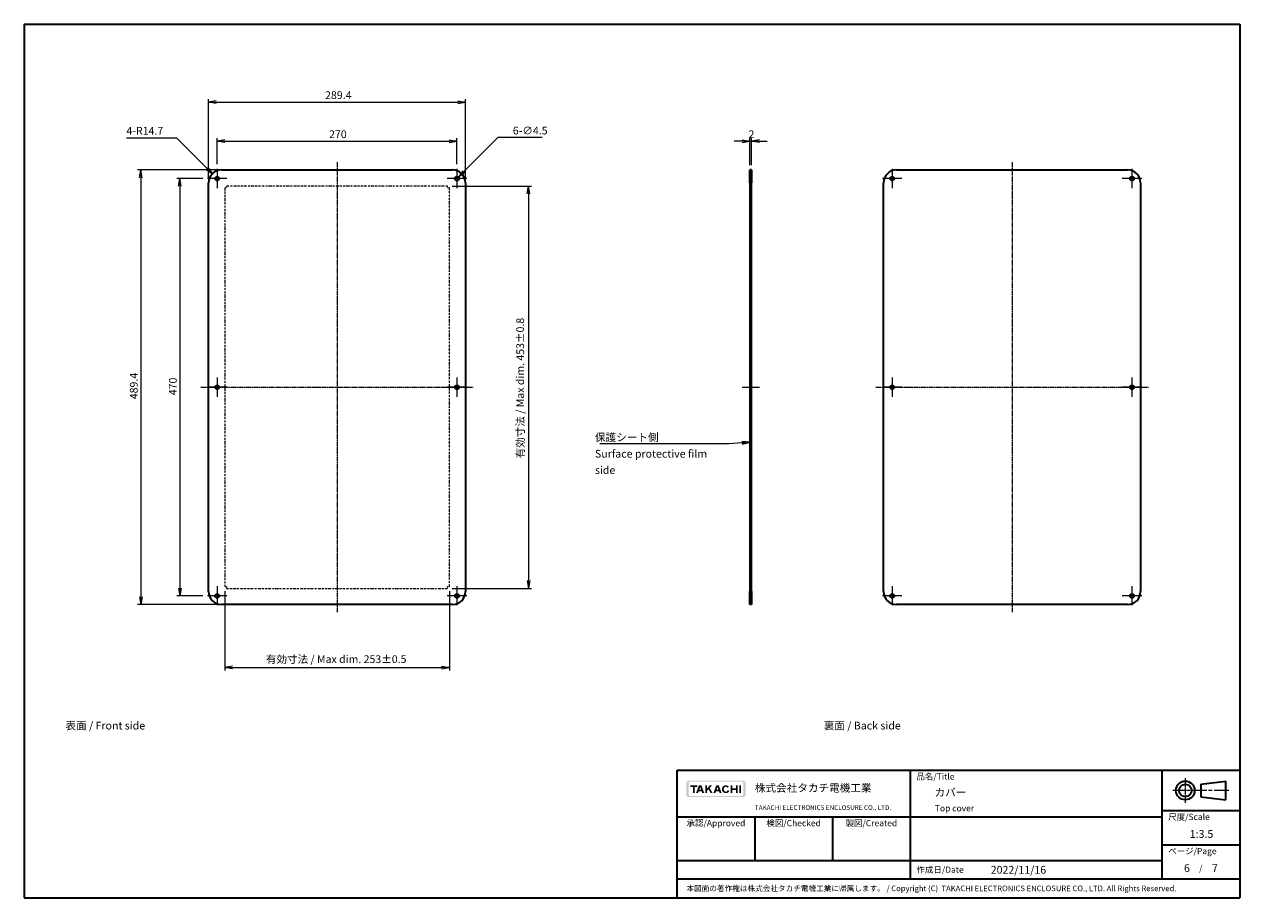
# Model space of a CAD drawing. Units: millimetres. Extents: x 0 to 8858, y 0 to 1686.
# Drawn here: x 6111 to 7479, y 0 to 984 of the extents above; entities that cross this region are included whole.
import ezdxf
from ezdxf.enums import TextEntityAlignment as Align

# ---------------------------------------------------------------- set-up
doc = ezdxf.new("R2010")
doc.units = ezdxf.units.MM
doc.linetypes.add('CHAIN', pattern=[0.35429999999999995, 0.2362, -0.0295, 0.0591, -0.0295])
doc.linetypes.add('DASH_DOUBLE_DOT', pattern=[0.43979999999999997, 0.24, -0.06, 0.0098, -0.06, 0.01, -0.06])
for name, color, linetype, lineweight in [('Border (ISO)', 7, 'Continuous', 35), ('Center Mark (ISO)', 131, 'Continuous', 18), ('Centerline (ISO)', 131, 'Continuous', 18), ('Dimension (ISO)', 7, 'Continuous', 18), ('Dimension (ISO) @ 1', 7, 'Continuous', 18), ('Hatch (ISO)', 1, 'Continuous', 18), ('Sketch Geometry (ISO)', 7, 'Continuous', 18), ('Symbol (ISO)', 7, 'Continuous', 18), ('Symbol (ISO) @ 1', 7, 'Continuous', 18), ('Title (ISO)', 7, 'Continuous', 35), ('Visible (ISO)', 7, 'Continuous', 35), ('Visible Narrow (ISO)', 7, 'Continuous', 25)]:
    doc.layers.add(name, color=color, linetype=linetype, lineweight=lineweight)
doc.styles.add('Note Text (TK)', font='MS PGothic.ttf')
doc.styles.add('文字スタイル40', font='MS PGothic.ttf')
doc.styles.add('文字スタイル67', font='arial.ttf')
doc.dimstyles.new('Default - Method 1b (TK)', dxfattribs={"dimscale": 2.5, "dimtxt": 2.5, "dimasz": 2.5, "dimexe": 1, "dimexo": 1.499999999999999, "dimgap": 1, "dimtad": 1, "dimtoh": 1, "dimrnd": 1e-08, "dimdsep": 46, "dimtxsty": 'Note Text (TK)', "dimblk": 'OPEN', "dimcen": 0.09, "dimdle": 5, "dimclrd": 100, "dimclre": 100, "dimclrt": 7, "dimadec": 1, "dimazin": 1, "dimtfac": 1, "dimtmove": 0, "dimatfit": 3, "dimldrblk": 'OPEN', "dimfxl": 1, "dimtolj": 1, "dimlwd": -1, "dimlwe": -1, "dimarcsym": 0})
doc.dimstyles.new('Default - Method 1b (TK)$7', dxfattribs={"dimscale": 2, "dimtxt": 2.5, "dimasz": 2.5, "dimexe": 1, "dimexo": 1.499999999999999, "dimgap": 1, "dimtad": 1, "dimtoh": 1, "dimrnd": 1e-08, "dimdsep": 46, "dimtxsty": 'Note Text (TK)', "dimblk": 'OPEN', "dimcen": 0.09, "dimdle": 5, "dimclrd": 100, "dimclre": 100, "dimclrt": 7, "dimadec": 1, "dimazin": 1, "dimtfac": 1, "dimtmove": 0, "dimatfit": 3, "dimldrblk": 'OPEN', "dimfxl": 1, "dimtolj": 1, "dimlwd": -1, "dimlwe": -1, "dimarcsym": 0})

# ---------------------------------------------------------------- blocks, each defined once
blk = doc.blocks.new('図面枠 tk図枠')
at = {"layer": 'Border (ISO)'}
for p, q in [((14.49999999999999, 289), (405.4999999999999, 289)), ((14.49999999999999, 289), (14.50000000000001, 8.000000000000007)), ((405.4999999999999, 289), (405.4999999999999, 8.000000000000007)), ((14.50000000000001, 8.000000000000007), (405.4999999999999, 8.000000000000007))]:
    blk.add_line(p, q, dxfattribs=at)
blk = doc.blocks.new('表題欄 tk表題欄')
at = {"layer": 'Hatch (ISO)'}
h = blk.add_hatch(color=256, dxfattribs=at)
edge = h.paths.add_edge_path(flags=0)
edge.add_arc((95.444849922821, 237.346881026017), 0.5958259999999996, 269.9999999999897, 360)
edge.add_line((96.040675922821, 237.3468810260171), (96.04067592282095, 240.7585970260168))
edge.add_arc((95.44484992282096, 240.7585970260169), 0.5958259999999996, 0, 90.0000000000068)
edge.add_line((95.44484992282091, 241.3544230260169), (79.00658192282103, 241.3544230260169))
edge.add_arc((79.00658192282103, 240.7585970260169), 0.5958259999999996, 90, 180)
edge.add_line((78.41075592282102, 240.7585970260168), (78.41075592282081, 237.3468810260171))
edge.add_arc((79.00658192282081, 237.3468810260168), 0.5958259999999996, 180, 270.0000000000205)
edge.add_line((79.00658192282103, 236.7510550260168), (95.44484992282091, 236.751055026017))
edge = h.paths.add_edge_path()
edge.add_line((77.70882392282107, 241.0034570260169), (77.70882392282107, 237.1020210260171))
edge.add_arc((78.41075592282097, 237.102021026017), 0.7019319999998935, 180, 270.000000000008)
edge.add_line((78.41075592282105, 236.4000890260172), (96.04067592282101, 236.4000890260172))
edge.add_arc((96.040675922821, 237.102021026017), 0.7019319999998921, 270, 360)
edge.add_line((96.7426079228209, 237.1020210260171), (96.74260792282098, 241.0034570260169))
edge.add_arc((96.04067592282107, 241.003457026017), 0.7019319999998921, 0, 90.00000000000873)
edge.add_line((96.04067592282095, 241.705389026017), (78.41075592282105, 241.7053890260169))
edge.add_arc((78.41075592282105, 241.0034570260169), 0.7019319999999984, 90.00000000000072, 180)
for points in [[(78.94128592282102, 240.1954190260171), (78.94128592282102, 239.7056990260171), (79.79013392282097, 239.7056990260171), (79.79013392282097, 237.7060090260171), (80.37779792282102, 237.7060090260171), (80.37779792282102, 239.7056990260171), (81.22664592282104, 239.7056990260171), (81.22664592282104, 240.1954190260171)], [(85.55355153134052, 237.7060090260171), (84.81294043548178, 238.9396854897348), (84.28739592282106, 238.3724785432585), (84.28739592282106, 237.7060090260171), (83.76502792282103, 237.7060090260171), (83.76502792282103, 240.1954190260171), (84.28739592282106, 240.1954190260171), (84.28739592282106, 239.1472136578642), (85.2586086041826, 240.1954190260171), (85.97643794456017, 240.1954190260171), (85.18872726044239, 239.3452627384302), (86.172817922821, 237.7060090260171)], [(91.96090243223207, 240.1954190260171), (91.96090243223207, 237.7060090260171), (92.4791894322321, 237.7060090260171), (92.4791894322321, 238.7058540260171), (93.63819343223211, 238.7058540260171), (93.63819343223211, 237.7060090260171), (94.15648043223207, 237.7060090260171), (94.15648043223207, 240.1954190260171), (93.63819343223211, 240.1954190260171), (93.63819343223211, 239.195574026017), (92.4791894322321, 239.195574026017), (92.4791894322321, 240.1954190260171)], [(94.71149643223212, 240.1954190260171), (94.71149643223212, 237.7060090260171), (95.2338644322322, 237.7060090260171), (95.2338644322322, 240.1954190260171)]]:
    blk.add_hatch(color=256, dxfattribs=at).paths.add_polyline_path(points)
h = blk.add_hatch(color=256, dxfattribs=at)
h.paths.add_polyline_path([(82.45967999495221, 238.7589070260171), (81.8218998506899, 238.7589070260171), (82.14078992282104, 239.627313026017)], flags=0)
h.paths.add_polyline_path([(82.64850318183746, 238.2447010260171), (81.63307666380464, 238.2447010260171), (81.43526189659153, 237.7060090260171), (80.81854592282102, 237.7060090260171), (81.73268992282102, 240.1954190260171), (82.54888992282102, 240.1954190260171), (83.46303392282098, 237.7060090260171), (82.84631794905052, 237.7060090260171)])
h = blk.add_hatch(color=256, dxfattribs=at)
h.paths.add_polyline_path([(87.39654585068993, 238.7589070260171), (88.03432599495216, 238.7589070260171), (87.71543592282107, 239.627313026017)], flags=0)
h.paths.add_polyline_path([(87.00990789659151, 237.7060090260171), (87.20772266380467, 238.2447010260171), (88.22314918183736, 238.2447010260171), (88.42096394905047, 237.7060090260171), (89.03767992282091, 237.7060090260171), (88.123535922821, 240.1954190260171), (87.30733592282104, 240.1954190260171), (86.39319192282105, 237.7060090260171)])
h = blk.add_hatch(color=256, dxfattribs=at)
edge = h.paths.add_edge_path()
edge.add_arc((90.39257192282079, 238.9507140260171), 1.273272000000011, 38.55054079078439, 336.5820184016556)
edge.add_line((91.56096443223191, 238.4446700260172), (91.04202846323602, 238.6694270587604))
edge.add_ellipse((90.392571922821, 238.9507140260171), major_axis=(0, -0.7998759999999119), ratio=0.8673469387756529, start_angle=128.5505407907963, end_angle=426.582018401653, ccw=False)
edge.add_line((90.96328818027123, 239.4055047731898), (91.38834540645578, 239.7442231660233))
at = {"layer": 'Title (ISO)'}
for p, q in [((74.70882392282105, 245.052739026017), (255.7088239228211, 245.052739026017)), ((74.70882392282105, 204.052739026017), (74.70882392282105, 245.052739026017)), ((149.7088239228211, 245.052739026017), (149.7088239228211, 210.052739026017)), ((230.7088239228211, 245.052739026017), (230.7088239228211, 210.052739026017)), ((255.7088239228211, 245.052739026017), (255.7088239228211, 204.052739026017)), ((243.2088239228211, 240.552739026017), (251.2088239228211, 241.552739026017)), ((243.2088239228211, 240.552739026017), (243.2088239228211, 236.552739026017)), ((251.2088239228211, 235.552739026017), (251.2088239228211, 241.552739026017)), ((243.2088239228211, 236.552739026017), (251.2088239228211, 235.552739026017)), ((230.7088239228211, 232.052739026017), (255.7088239228211, 232.052739026017)), ((74.70882392282105, 230.052739026017), (230.7088239228211, 230.0527390260171)), ((99.70882392282105, 230.052739026017), (99.70882392282108, 216.052739026017)), ((124.708823922821, 230.052739026017), (124.708823922821, 216.052739026017)), ((230.7088239228211, 221.052739026017), (255.7088239228211, 221.052739026017)), ((74.70882392282105, 216.052739026017), (230.7088239228211, 216.052739026017)), ((255.7088239228211, 210.052739026017), (74.70882392282105, 210.052739026017)), ((74.70882392282105, 204.052739026017), (255.7088239228211, 204.052739026017))]:
    blk.add_line(p, q, dxfattribs=at)
at = {"layer": 'Title (ISO)', "color": 4, "linetype": 'CHAIN', "lineweight": 18, "ltscale": 8.889559745788574}
blk.add_line((238.2088239228211, 242.5527390260171), (238.2088239228211, 234.552739026017), dxfattribs=at)
at = {"layer": 'Title (ISO)', "color": 4, "linetype": 'CHAIN', "lineweight": 18, "ltscale": 20.00163269042969}
blk.add_line((252.2088239228211, 238.552739026017), (234.2088239228211, 238.552739026017), dxfattribs=at)
at = {"layer": 'Title (ISO)'}
for radius in [3, 2]:
    blk.add_circle((238.2088239228211, 238.5527390260171), radius, dxfattribs=at)
at = {"layer": 'Title (ISO)', "color": 1, "char_height": 2.000000029802322, "line_spacing_factor": 1.5, "style": 'Note Text (TK)'}
for s, insert, attachment_point in [('\\fＭＳ Ｐゴシック|b0|i0;{\\H2.0000;品名/Title}', (151.708823922821, 243.052739026017), 4), ('\\fＭＳ Ｐゴシック|b0|i0;{\\H2.0000;尺度/Scale}', (232.7088239228211, 230.052739026017), 4), ('\\fＭＳ Ｐゴシック|b0|i0;{\\H2.0000;承認/Approved}', (87.20882392282105, 228.052739026017), 5), ('\\fＭＳ Ｐゴシック|b0|i0;{\\H2.0000;検図/Checked}', (112.208823922821, 228.0527390260171), 5), ('\\fＭＳ Ｐゴシック|b0|i0;{\\H2.0000;製図/Created}', (137.208823922821, 228.052739026017), 5), ('\\fＭＳ Ｐゴシック|b0|i0;{\\H2.0000;ページ/Page}', (232.7088239228211, 219.052739026017), 4), ('\\fＭＳ Ｐゴシック|b0|i0;{\\H2.0000;作成日/Date}', (151.708823922821, 213.052739026017), 4)]:
    blk.add_mtext(s, dxfattribs=dict(at, insert=insert, attachment_point=attachment_point))
at = {"layer": 'Title (ISO)', "color": 7, "line_spacing_factor": 1.5, "style": 'Note Text (TK)'}
for s, insert, char_height, attachment_point in [('株式会社タカチ電機工業', (99.74260792282095, 239.052739026017), 2.5, 4), ('\\fArial|b0|i0;{\\H1.4986;TAKACHI ELECTRONICS ENCLOSURE CO., LTD.}', (99.74260792282095, 233.052739026017), 1.49859994649887, 4), ('\\fＭＳ Ｐゴシック|b0|i0;{\\H2.0000;/}', (243.2088239228211, 213.5527390260171), 2.000000029802322, 5), ('\\fMS PGothic|b0|i0;{\\H1.8000;本図面の著作権は株式会社タカチ電機工業に帰属します。 / Copyright (C)\xa0 TAKACHI ELECTRONICS ENCLOSURE CO., LTD. All Rights Reserved.}', (77.70882392282107, 207.052739026017), 1.800000071525573, 4)]:
    blk.add_mtext(s, dxfattribs=dict(at, insert=insert, char_height=char_height, attachment_point=attachment_point))
at = {"layer": 'Title (ISO)', "color": 7}
for tag, p, height, style in [('<品名>_001', (157.5383693773665, 236.7885344805625), 2.5, 'Note Text (TK)'), ('<Title>_001', (157.708823922821, 231.5520568828656), 2.000000029802322, '文字スタイル67'), ('<型番>_001', (157.6576875571527, 219.9930798731327), 3.000000119209289, '文字スタイル40'), ('<総ページ数>_001', (246.7926307410029, 212.302739026017), 2.5, 'Note Text (TK)'), ('作成日_001', (175.5895057410029, 211.7814322078352), 2.5, 'Note Text (TK)'), ('<ページ_No.>_001', (237.9488807410029, 212.302739026017), 2.5, 'Note Text (TK)')]:
    blk.add_attdef(tag, p, '', height=height, dxfattribs=dict(at, style=style))
at = {"layer": 'Title (ISO)', "color": 7, "style": 'Note Text (TK)'}
for tag, p in [('<尺度>', (243.2088239228211, 224.552739026017)), ('<部品サイズ>', (112.208823922821, 213.052739026017))]:
    blk.add_attdef(tag, text='', height=2.5, dxfattribs=at).set_placement(p, align=Align.MIDDLE_CENTER)
blk = doc.blocks.new('_Open')
at = {"color": 0, "linetype": 'ByBlock', "lineweight": -2}
for p, q in [((-1, 0.1666666666666666), (0, 0)), ((-1, -0.1666666666666666), (0, 0)), ((0, 0), (-1, 0))]:
    blk.add_line(p, q, dxfattribs=at)
blk = doc.blocks.new('*D72')
at = {"layer": 'Defpoints', "color": 0}
for p in [(6597.627116824901, 851.8534488856243), (6327.627116824903, 820.8534488856241), (6597.627116824901, 820.8534488856242)]:
    blk.add_point(p, dxfattribs=at)
at = {"layer": 'Dimension (ISO)', "color": 100}
for p, q in [((6327.627116824903, 826.1034488856241), (6327.627116824903, 855.3534488856243)), ((6336.377116824902, 851.8534488856243), (6588.8771168249, 851.8534488856243)), ((6597.627116824901, 826.1034488856243), (6597.627116824901, 855.3534488856243))]:
    blk.add_line(p, q, dxfattribs=at)
at = {"layer": 'Dimension (ISO)', "color": 100, "xscale": 8.75, "yscale": 8.75, "zscale": 8.75, "rotation": 180}
blk.add_blockref('_Open', (6327.627116824903, 851.8534488856243), dxfattribs=at)
at = {"layer": 'Dimension (ISO)', "color": 100, "xscale": 8.75, "yscale": 8.75, "zscale": 8.75}
blk.add_blockref('_Open', (6597.627116824901, 851.8534488856243), dxfattribs=at)
at = {"layer": 'Dimension (ISO)', "color": 7, "insert": (6453.628537279446, 859.7284488856242), "char_height": 8.75, "attachment_point": 4, "style": 'Note Text (TK)'}
blk.add_mtext('\\A1;270', dxfattribs=at)
blk = doc.blocks.new('*D73')
at = {"layer": 'Defpoints', "color": 0}
for p in [(6607.327116824901, 895.8534488856242), (6317.927116824901, 804.8534488856242), (6607.327116824901, 804.853448885624)]:
    blk.add_point(p, dxfattribs=at)
at = {"layer": 'Dimension (ISO)', "color": 100}
for p, q in [((6317.927116824901, 810.1034488856242), (6317.927116824901, 899.3534488856242)), ((6326.677116824901, 895.8534488856242), (6598.577116824902, 895.8534488856242)), ((6607.327116824901, 810.103448885624), (6607.327116824901, 899.3534488856242))]:
    blk.add_line(p, q, dxfattribs=at)
at = {"layer": 'Dimension (ISO)', "color": 100, "xscale": 8.75, "yscale": 8.75, "zscale": 8.75, "rotation": 180}
blk.add_blockref('_Open', (6317.927116824901, 895.8534488856242), dxfattribs=at)
at = {"layer": 'Dimension (ISO)', "color": 100, "xscale": 8.75, "yscale": 8.75, "zscale": 8.75}
blk.add_blockref('_Open', (6607.327116824901, 895.8534488856242), dxfattribs=at)
at = {"layer": 'Dimension (ISO)', "color": 7, "insert": (6449.12924750672, 903.7284488856242), "char_height": 8.75, "attachment_point": 4, "style": 'Note Text (TK)'}
blk.add_mtext('\\A1;289.4', dxfattribs=at)
blk = doc.blocks.new('*D74')
at = {"layer": 'Defpoints', "color": 0}
for p in [(6322.232647141458, 815.2479185690653), (6332.627116824899, 804.853448885623)]:
    blk.add_point(p, dxfattribs=at)
at = {"layer": 'Dimension (ISO)', "color": 100}
for p, q in [((6225.529007098771, 855.704213482053), (6281.776352228465, 855.7042134820535)), ((6281.776352228465, 855.7042134820535), (6316.045462806076, 821.4351029044474))]:
    blk.add_line(p, q, dxfattribs=at)
at = {"layer": 'Dimension (ISO)', "color": 100, "xscale": 8.75, "yscale": 8.75, "zscale": 8.75, "rotation": 315.0000000000025}
blk.add_blockref('_Open', (6322.232647141458, 815.2479185690653), dxfattribs=at)
at = {"layer": 'Dimension (ISO)', "color": 7, "insert": (6225.529007098772, 863.5617134820535), "char_height": 8.75, "attachment_point": 4, "style": 'Note Text (TK)'}
blk.add_mtext('\\A1;\\fＭＳ Ｐゴシック|b0|i0;{\\H8.7150;4-R14.7}', dxfattribs=at)
blk = doc.blocks.new('*D75')
at = {"layer": 'Defpoints', "color": 0}
for p in [(6316.627116824906, 809.8534488856246), (6285.627116824905, 339.853448885625), (6316.627116824906, 339.853448885625)]:
    blk.add_point(p, dxfattribs=at)
at = {"layer": 'Dimension (ISO)', "color": 100}
for p, q in [((6311.377116824906, 809.8534488856246), (6282.127116824904, 809.8534488856246)), ((6285.627116824905, 801.1034488856246), (6285.627116824905, 348.603448885625)), ((6311.377116824906, 339.853448885625), (6282.127116824904, 339.853448885625))]:
    blk.add_line(p, q, dxfattribs=at)
at = {"layer": 'Dimension (ISO)', "color": 100, "xscale": 8.75, "yscale": 8.75, "zscale": 8.75}
for p, rotation in [((6285.627116824905, 809.8534488856246), 90), ((6285.627116824905, 339.853448885625), 270)]:
    blk.add_blockref('_Open', p, dxfattribs=dict(at, rotation=rotation))
at = {"layer": 'Dimension (ISO)', "color": 7, "insert": (6277.752116824903, 565.7554375219881), "char_height": 8.75, "attachment_point": 4, "rotation": 90, "style": 'Note Text (TK)'}
blk.add_mtext('\\A1;470', dxfattribs=at)
blk = doc.blocks.new('*D76')
at = {"layer": 'Defpoints', "color": 0}
for p in [(6332.627116824905, 819.5534488856244), (6241.627116824904, 330.153448885625), (6332.627116824905, 330.153448885625)]:
    blk.add_point(p, dxfattribs=at)
at = {"layer": 'Dimension (ISO)', "color": 100}
for p, q in [((6327.377116824906, 819.5534488856244), (6238.127116824904, 819.5534488856244)), ((6241.627116824904, 810.8034488856244), (6241.627116824904, 338.903448885625)), ((6327.377116824906, 330.153448885625), (6238.127116824904, 330.153448885625))]:
    blk.add_line(p, q, dxfattribs=at)
at = {"layer": 'Dimension (ISO)', "color": 100, "xscale": 8.75, "yscale": 8.75, "zscale": 8.75}
for p, rotation in [((6241.627116824904, 819.5534488856244), 90), ((6241.627116824904, 330.153448885625), 270)]:
    blk.add_blockref('_Open', p, dxfattribs=dict(at, rotation=rotation))
at = {"layer": 'Dimension (ISO)', "color": 7, "insert": (6233.752116824902, 561.2561477492609), "char_height": 8.75, "attachment_point": 4, "rotation": 90, "style": 'Note Text (TK)'}
blk.add_mtext('\\A1;489.4', dxfattribs=at)
blk = doc.blocks.new('*D77')
at = {"layer": 'Defpoints', "color": 0}
for p in [(6336.127116824902, 350.3534488856251), (6589.127116824902, 350.353448885625), (6589.127116824902, 259.3534488856251)]:
    blk.add_point(p, dxfattribs=at)
at = {"layer": 'Dimension (ISO)', "color": 100}
for p, q in [((6336.127116824902, 345.1034488856251), (6336.127116824902, 255.8534488856251)), ((6589.127116824902, 345.103448885625), (6589.127116824902, 255.8534488856251)), ((6344.877116824902, 259.3534488856251), (6580.377116824902, 259.3534488856251))]:
    blk.add_line(p, q, dxfattribs=at)
at = {"layer": 'Dimension (ISO)', "color": 100, "xscale": 8.75, "yscale": 8.75, "zscale": 8.75, "rotation": 180}
blk.add_blockref('_Open', (6336.127116824902, 259.3534488856251), dxfattribs=at)
at = {"layer": 'Dimension (ISO)', "color": 100, "xscale": 8.75, "yscale": 8.75, "zscale": 8.75}
blk.add_blockref('_Open', (6589.127116824902, 259.3534488856251), dxfattribs=at)
at = {"layer": 'Dimension (ISO)', "color": 7, "insert": (6382.508537279448, 268.5974261583524), "char_height": 8.75, "attachment_point": 4, "style": 'Note Text (TK)'}
blk.add_mtext('\\A1;\\fＭＳ Ｐゴシック|b0|i0;{\\H8.7150;有効寸法 / Max dim. 253±0.5}', dxfattribs=at)
blk = doc.blocks.new('*D78')
at = {"layer": 'Defpoints', "color": 0}
for p in [(6587.127116824905, 801.3534488856246), (6587.127116824906, 348.3534488856252), (6678.127116824905, 348.3534488856252)]:
    blk.add_point(p, dxfattribs=at)
at = {"layer": 'Dimension (ISO)', "color": 100}
for p, q in [((6592.377116824905, 801.3534488856246), (6681.627116824905, 801.3534488856246)), ((6678.127116824905, 792.6034488856246), (6678.127116824905, 357.1034488856251)), ((6592.377116824906, 348.3534488856252), (6681.627116824905, 348.3534488856252))]:
    blk.add_line(p, q, dxfattribs=at)
at = {"layer": 'Dimension (ISO)', "color": 100, "xscale": 8.75, "yscale": 8.75, "zscale": 8.75}
for p, rotation in [((6678.127116824905, 801.3534488856246), 90), ((6678.127116824905, 348.3534488856252), 270)]:
    blk.add_blockref('_Open', p, dxfattribs=dict(at, rotation=rotation))
at = {"layer": 'Dimension (ISO)', "color": 7, "insert": (6668.883139552175, 494.7101108174426), "char_height": 8.75, "attachment_point": 4, "rotation": 90, "style": 'Note Text (TK)'}
blk.add_mtext('\\A1;\\fＭＳ Ｐゴシック|b0|i0;{\\H8.7150;有効寸法 / Max dim. 453±0.8}', dxfattribs=at)
blk = doc.blocks.new('*D79')
at = {"layer": 'Defpoints', "color": 0}
for p in [(6596.036126567236, 808.2624586279549), (6599.218107082574, 811.444439143294)]:
    blk.add_point(p, dxfattribs=at)
at = {"layer": 'Dimension (ISO)', "color": 100}
for p, q in [((6643.726973253549, 855.9533053142823), (6605.405291417955, 817.6316234786773)), ((6693.497888217544, 855.9533053142823), (6643.726973253549, 855.9533053142823)), ((6597.312116824906, 809.8534488856254), (6597.942116824905, 809.8534488856243)), ((6597.627116824906, 809.5384488856243), (6597.627116824906, 810.1684488856243))]:
    blk.add_line(p, q, dxfattribs=at)
at = {"layer": 'Dimension (ISO)', "color": 100, "xscale": 8.75, "yscale": 8.75, "zscale": 8.75, "rotation": 225.0000000000082}
blk.add_blockref('_Open', (6599.218107082574, 811.444439143294), dxfattribs=at)
at = {"layer": 'Dimension (ISO)', "color": 7, "insert": (6660.569052990272, 863.8108053142817), "char_height": 8.75, "attachment_point": 4, "style": 'Note Text (TK)'}
blk.add_mtext('\\A1;\\fＭＳ Ｐゴシック|b0|i0;{\\H8.7150;6-∅4.5}', dxfattribs=at)
blk = doc.blocks.new('*D80')
at = {"layer": 'Defpoints', "color": 0}
for p in [(6927.446025009032, 851.8534488856241), (6927.446025009032, 819.5534488856239), (6929.446025009032, 819.5534488856239)]:
    blk.add_point(p, dxfattribs=at)
at = {"layer": 'Dimension (ISO)', "color": 100}
for p, q in [((6918.696025009032, 851.8534488856241), (6909.946025009033, 851.8534488856241)), ((6927.446025009032, 824.8034488856239), (6927.446025009032, 855.3534488856241)), ((6929.446025009032, 851.8534488856241), (6927.446025009032, 851.8534488856241)), ((6929.446025009032, 824.8034488856239), (6929.446025009032, 855.3534488856241)), ((6938.196025009033, 851.8534488856241), (6946.946025009032, 851.8534488856241))]:
    blk.add_line(p, q, dxfattribs=at)
at = {"layer": 'Dimension (ISO)', "color": 100, "xscale": 8.75, "yscale": 8.75, "zscale": 8.75}
blk.add_blockref('_Open', (6927.446025009032, 851.8534488856241), dxfattribs=at)
at = {"layer": 'Dimension (ISO)', "color": 100, "xscale": 8.75, "yscale": 8.75, "zscale": 8.75, "rotation": 180}
blk.add_blockref('_Open', (6929.446025009032, 851.8534488856241), dxfattribs=at)
at = {"layer": 'Dimension (ISO)', "color": 7, "insert": (6925.910513645397, 859.7284488856242), "char_height": 8.75, "attachment_point": 4, "style": 'Note Text (TK)'}
blk.add_mtext('\\A1;2', dxfattribs=at)

msp = doc.modelspace()

# ---------------------------------------------------------------- linework, layer by layer
at = {"layer": 'Center Mark (ISO)', "linetype": 'CHAIN', "ltscale": 6.984632492065429}
for p, q in [((6338.627116824902, 809.8534488856241), (6316.627116824903, 809.8534488856241)), ((6327.627116824903, 820.8534488856241), (6327.627116824903, 798.8534488856243)), ((6608.627116824902, 809.8534488856243), (6586.627116824901, 809.8534488856243)), ((6597.627116824901, 820.8534488856242), (6597.627116824901, 798.8534488856243)), ((7098.68466639425, 809.8534488856241), (7076.68466639425, 809.8534488856241)), ((7087.68466639425, 820.8534488856241), (7087.68466639425, 798.8534488856243)), ((7368.68466639425, 809.8534488856241), (7346.68466639425, 809.8534488856241)), ((7357.68466639425, 820.8534488856241), (7357.68466639425, 798.8534488856242)), ((6338.627116824902, 574.8534488856245), (6316.627116824903, 574.8534488856245)), ((6327.627116824903, 585.8534488856244), (6327.627116824903, 563.8534488856246)), ((6608.627116824902, 574.8534488856246), (6586.627116824901, 574.8534488856246)), ((6597.627116824901, 585.8534488856246), (6597.627116824901, 563.8534488856247)), ((7098.68466639425, 574.8534488856245), (7076.68466639425, 574.8534488856245)), ((7087.68466639425, 585.8534488856244), (7087.68466639425, 563.8534488856246)), ((7368.68466639425, 574.8534488856243), (7346.68466639425, 574.8534488856243)), ((7357.68466639425, 585.8534488856244), (7357.68466639425, 563.8534488856245)), ((6327.627116824903, 350.8534488856249), (6327.627116824903, 328.8534488856249)), ((6597.627116824902, 350.8534488856249), (6597.627116824902, 328.8534488856249)), ((7087.68466639425, 350.8534488856248), (7087.68466639425, 328.8534488856247)), ((7357.68466639425, 350.8534488856248), (7357.68466639425, 328.8534488856247)), ((6338.627116824902, 339.8534488856249), (6316.627116824903, 339.8534488856249)), ((6608.627116824902, 339.8534488856249), (6586.627116824903, 339.8534488856249)), ((7098.68466639425, 339.8534488856248), (7076.68466639425, 339.8534488856248)), ((7368.68466639425, 339.8534488856248), (7346.68466639425, 339.8534488856248))]:
    msp.add_line(p, q, dxfattribs=at)
at = {"layer": 'Centerline (ISO)', "linetype": 'CHAIN', "ltscale": 23.99096870422363}
for p, q in [((6462.627116824902, 828.3034488856239), (6462.627116824902, 321.403448885625)), ((7222.68466639425, 828.3034488856239), (7222.68466639425, 321.4034488856249)), ((6309.177116824901, 574.8534488856245), (6616.077116824901, 574.8534488856245)), ((7069.234666394251, 574.8534488856245), (7376.13466639425, 574.8534488856242))]:
    msp.add_line(p, q, dxfattribs=at)
at = {"layer": 'Centerline (ISO)', "linetype": 'CHAIN', "ltscale": 6.190912723541259}
msp.add_line((6918.696025009037, 574.8534488856245), (6938.196025009037, 574.8534488856245), dxfattribs=at)
at = {"layer": 'Sketch Geometry (ISO)', "color": 4, "linetype": 'DASH_DOUBLE_DOT', "lineweight": 18, "ltscale": 0.5114322304725647}
for p, q in [((6338.127116824902, 799.3534488856241), (6336.127116824902, 799.3534488856241)), ((6338.127116824902, 801.3534488856242), (6338.127116824902, 799.3534488856242)), ((6587.127116824901, 799.3534488856241), (6587.127116824901, 801.353448885624)), ((6589.127116824902, 799.3534488856242), (6587.127116824901, 799.3534488856242)), ((6336.127116824902, 350.353448885625), (6338.127116824902, 350.3534488856251)), ((6338.127116824902, 350.353448885625), (6338.127116824902, 348.353448885625)), ((6587.127116824902, 348.353448885625), (6587.127116824901, 350.3534488856251)), ((6587.127116824901, 350.353448885625), (6589.127116824902, 350.353448885625))]:
    msp.add_line(p, q, dxfattribs=at)
at = {"layer": 'Sketch Geometry (ISO)', "color": 4, "linetype": 'DASH_DOUBLE_DOT', "lineweight": 18, "ltscale": 9.115345001220703}
for p, q in [((6336.127116824902, 799.3534488856242), (6336.127116824902, 350.3534488856251)), ((6589.127116824902, 350.353448885625), (6589.127116824902, 799.3534488856242))]:
    msp.add_line(p, q, dxfattribs=at)
at = {"layer": 'Sketch Geometry (ISO)', "color": 4, "linetype": 'DASH_DOUBLE_DOT', "lineweight": 18, "ltscale": 8.98676872253418}
for p, q in [((6587.127116824901, 801.3534488856242), (6338.127116824902, 801.3534488856242)), ((6338.127116824902, 348.353448885625), (6587.127116824902, 348.353448885625))]:
    msp.add_line(p, q, dxfattribs=at)
at = {"layer": 'Visible (ISO)'}
for p, q in [((6332.627116824902, 819.5534488856239), (6592.6271168249, 819.5534488856242)), ((6929.446025009032, 819.5534488856239), (6927.446025009032, 819.5534488856239)), ((6927.446025009037, 804.8534488856242), (6927.446025009032, 819.5534488856242)), ((6929.446025009032, 819.5534488856242), (6929.446025009037, 804.8534488856242)), ((7092.684666394251, 819.5534488856239), (7352.68466639425, 819.5534488856239)), ((6317.927116824901, 344.8534488856248), (6317.927116824901, 804.8534488856242)), ((6607.327116824901, 804.8534488856242), (6607.327116824901, 344.8534488856249)), ((6927.446025009037, 804.8534488856242), (6927.446025009037, 344.8534488856247)), ((6929.446025009037, 344.8534488856247), (6929.446025009037, 804.8534488856242)), ((7077.98466639425, 344.8534488856247), (7077.98466639425, 804.8534488856242)), ((7367.384666394251, 804.853448885624), (7367.384666394251, 344.8534488856247)), ((6927.446025009032, 330.1534488856248), (6927.446025009037, 344.8534488856247)), ((6929.446025009037, 344.8534488856247), (6929.446025009032, 330.1534488856248)), ((6592.627116824901, 330.153448885625), (6332.627116824902, 330.1534488856249)), ((6929.446025009032, 330.1534488856249), (6927.446025009032, 330.1534488856249)), ((7352.68466639425, 330.1534488856248), (7092.684666394251, 330.1534488856249))]:
    msp.add_line(p, q, dxfattribs=at)
for centre in [(6327.627116824903, 809.8534488856241), (6597.627116824901, 809.8534488856243), (7087.68466639425, 809.8534488856241), (7357.68466639425, 809.8534488856241), (6327.627116824903, 574.8534488856245), (6597.627116824901, 574.8534488856245), (7087.68466639425, 574.8534488856243), (7357.68466639425, 574.8534488856243), (6327.627116824903, 339.8534488856248), (6597.627116824902, 339.8534488856249), (7087.68466639425, 339.8534488856248), (7357.68466639425, 339.8534488856247)]:
    msp.add_circle(centre, 2.249999999999997, dxfattribs=at)
for centre, radius, start, end in [((6332.627116824902, 804.8534488856242), 14.69999999999997, 90, 180), ((6592.6271168249, 804.8534488856244), 14.69999999999992, 0, 90), ((7092.684666394251, 804.8534488856242), 14.69999999999992, 90, 180), ((7352.68466639425, 804.853448885624), 14.69999999999997, 0, 90), ((6332.627116824902, 344.8534488856248), 14.69999999999997, 180, 270), ((6592.627116824901, 344.8534488856249), 14.69999999999998, 270, 0), ((7092.684666394251, 344.8534488856247), 14.69999999999998, 180, 270), ((7352.68466639425, 344.8534488856247), 14.69999999999997, 270, 0)]:
    msp.add_arc(centre, radius, start, end, dxfattribs=at)
at = {"layer": 'Visible Narrow (ISO)'}
for p, q in [((6929.446025009037, 804.8534488856242), (6927.446025009037, 804.8534488856242)), ((6929.446025009037, 344.8534488856247), (6927.446025009037, 344.8534488856247))]:
    msp.add_line(p, q, dxfattribs=at)

# ---------------------------------------------------------------- block references
at = {"xscale": 3.5, "yscale": 3.5, "zscale": 3.5}
msp.add_blockref('図面枠 tk図枠', (6059.750000000001, -28.00000000000002), dxfattribs=at)
ref = msp.add_blockref('表題欄 tk表題欄', (6584.019116270127, -714.1845865910595), dxfattribs=dict(xscale=3.5, yscale=3.5, zscale=3.5))
ref.add_attrib('<品名>_001', 'カバー', (7135.403409090909, 114.2272727272726), dxfattribs={"layer": 'Title (ISO)', "color": 7, "height": 8.75, "style": 'Note Text (TK)'})
ref.add_attrib('<尺度>_001', '1:3.5', (7422.771306818181, 67.37500000000003), dxfattribs={"layer": 'Title (ISO)', "color": 7, "height": 8.75, "style": 'Note Text (TK)'})
ref.add_attrib('作成日_001', '2022/11/16', (7198.706676136364, 27.05042613636358), dxfattribs={"layer": 'Title (ISO)', "color": 7, "height": 8.75, "style": 'Note Text (TK)'})
ref.add_attrib('<Title>_001', 'Top cover', (7135.770804907908, 97.22169164036067), dxfattribs={"layer": 'Title (ISO)', "color": 7, "height": 7.000000104308128, "style": '文字スタイル67'})
ref.add_attrib('<ページ_No.>_001', '6', (7416.318181818183, 28.87499999999997), dxfattribs={"layer": 'Title (ISO)', "color": 7, "height": 8.75, "style": 'Note Text (TK)'})
ref.add_attrib('<総ページ数>_001', '7', (7447.793323863637, 28.87499999999997), dxfattribs={"layer": 'Title (ISO)', "color": 7, "height": 8.75, "style": 'Note Text (TK)'})

# ---------------------------------------------------------------- texts
at = {"layer": 'Symbol (ISO)', "color": 7, "char_height": 8.75, "style": 'Note Text (TK)'}
for s, insert, width, attachment_point, line_spacing_factor in [('\\fＭＳ Ｐゴシック|b0|i0;保護シート側\\P\\fＭＳ Ｐゴシック|b0|i0;Surface protective film side', (6753.043468080633, 522.7672796270898), 150.8479619026184, 1, 1.265217423439025), ('\\fＭＳ Ｐゴシック|b0|i0;裏面 / Back side', (7010.59659337162, 193.7892710843758), 93.74269127845764, 4, 1.5)]:
    msp.add_mtext(s, dxfattribs=dict(at, insert=insert, width=width, attachment_point=attachment_point, line_spacing_factor=line_spacing_factor))
at = {"layer": 'Symbol (ISO)', "color": 7, "insert": (6156.850061260207, 193.7892710843758), "char_height": 8.75, "attachment_point": 4, "line_spacing_factor": 1.5, "style": 'Note Text (TK)'}
msp.add_mtext('\\fＭＳ Ｐゴシック|b0|i0;表面 / Front side', dxfattribs=at)

# ---------------------------------------------------------------- dimensions: what is measured, and where the dimension line sits
at = {"layer": 'Dimension (ISO) @ 1', "color": 100}
dim = msp.add_linear_dim(base=(6607.327116824901, 895.8534488856242), p1=(6317.927116824901, 804.8534488856242), p2=(6607.327116824901, 804.853448885624), dimstyle='Default - Method 1b (TK)', override={"dimscale": 1, "dimtxt": 8.75, "dimasz": 8.75, "dimexe": 3.5, "dimexo": 5.249999999999999, "dimgap": 3.5, "dimdec": 2, "dimcen": 0.315, "dimtol": 0, "dimlim": 0, "dimtp": 0, "dimtm": 0, "dimtdec": 2, "dimtix": 0, "dimtofl": 0, "dimtmove": 0, "dimatfit": 1}, dxfattribs=at)
dim.commit()
dim.dimension.update_dxf_attribs({"geometry": '*D73', "text_midpoint": (6462.627116824902, 895.8534488856242), "dimtype": 128})
dim = msp.add_radius_dim(center=(6332.627116824899, 804.853448885623), mpoint=(6322.232647141458, 815.2479185690653), text='\\fＭＳ Ｐゴシック|b0|i0;{\\H8.7150;4-<>}', dimstyle='Default - Method 1b (TK)', override={"dimscale": 1, "dimtxt": 8.75, "dimasz": 8.75, "dimexe": 3.5, "dimexo": 5.249999999999999, "dimgap": 3.5, "dimtih": 1, "dimtoh": 1, "dimdec": 2, "dimlfac": 0.9999999999999806, "dimcen": 0, "dimtol": 0, "dimlim": 0, "dimtp": 0, "dimtm": 0, "dimtdec": 2, "dimtix": 0, "dimtofl": 0, "dimtmove": 0, "dimatfit": 3}, dxfattribs=at)
dim.commit()
dim.dimension.update_dxf_attribs({"geometry": '*D74', "text_midpoint": (6246.004305394226, 855.7042134820535), "dimtype": 132})
for base, p1, p2, angle, override, picture, middle in [((6597.627116824901, 851.8534488856243), (6327.627116824903, 820.8534488856241), (6597.627116824901, 820.8534488856242), 180, {"dimscale": 1, "dimtxt": 8.75, "dimasz": 8.75, "dimexe": 3.5, "dimexo": 5.249999999999999, "dimgap": 3.5, "dimdec": 2, "dimcen": 0.315, "dimtol": 0, "dimlim": 0, "dimtp": 0, "dimtm": 0, "dimtdec": 2, "dimtix": 0, "dimtofl": 0, "dimtmove": 0, "dimatfit": 1}, '*D72', (6462.627116824902, 851.8534488856243)), ((6927.446025009032, 851.8534488856241), (6929.446025009032, 819.5534488856239), (6927.446025009032, 819.5534488856239), 180, {"dimscale": 1, "dimtxt": 8.75, "dimasz": 8.75, "dimexe": 3.5, "dimexo": 5.249999999999999, "dimgap": 3.5, "dimdec": 2, "dimcen": 0.315, "dimtol": 0, "dimlim": 0, "dimtp": 0, "dimtm": 0, "dimtdec": 2, "dimtix": 0, "dimtofl": 1, "dimtmove": 0, "dimatfit": 1}, '*D80', (6928.446025009032, 851.8534488856241)), ((6241.627116824904, 330.153448885625), (6332.627116824902, 819.5534488856239), (6332.627116824902, 330.1534488856249), 270, {"dimscale": 1, "dimtxt": 8.75, "dimasz": 8.75, "dimexe": 3.5, "dimexo": 5.249999999999999, "dimgap": 3.5, "dimdec": 2, "dimcen": 0.315, "dimtol": 0, "dimlim": 0, "dimtp": 0, "dimtm": 0, "dimtdec": 2, "dimtix": 0, "dimtofl": 0, "dimtmove": 0, "dimatfit": 1}, '*D76', (6241.627116824902, 574.8534488856245)), ((6285.627116824905, 339.853448885625), (6316.627116824903, 809.8534488856241), (6316.627116824903, 339.8534488856249), 90, {"dimscale": 1, "dimtxt": 8.75, "dimasz": 8.75, "dimexe": 3.5, "dimexo": 5.249999999999999, "dimgap": 3.5, "dimdec": 2, "dimcen": 0.315, "dimtol": 0, "dimlim": 0, "dimtp": 0, "dimtm": 0, "dimtdec": 2, "dimtix": 0, "dimtofl": 0, "dimtmove": 0, "dimatfit": 1}, '*D75', (6285.627116824902, 574.8534488856245))]:
    dim = msp.add_linear_dim(base=base, p1=p1, p2=p2, angle=angle, dimstyle='Default - Method 1b (TK)', override=override, dxfattribs=at)
    dim.commit()
    dim.dimension.update_dxf_attribs({"geometry": picture, "text_midpoint": middle, "dimtype": 128})
dim = msp.add_diameter_dim_2p(p1=(6596.036126567236, 808.2624586279549), p2=(6599.218107082574, 811.444439143294), text='\\fＭＳ Ｐゴシック|b0|i0;{\\H8.7150;6-<>}', dimstyle='Default - Method 1b (TK)', override={"dimscale": 1, "dimtxt": 8.75, "dimasz": 8.75, "dimexe": 3.5, "dimexo": 5.249999999999999, "dimgap": 3.5, "dimtih": 1, "dimtoh": 1, "dimdec": 2, "dimlfac": 1, "dimcen": 0.315, "dimtol": 0, "dimlim": 0, "dimtp": 0, "dimtm": 0, "dimtdec": 2, "dimtix": 0, "dimtofl": 0, "dimtmove": 0, "dimatfit": 3}, dxfattribs=at)
dim.commit()
dim.dimension.update_dxf_attribs({"geometry": '*D79', "text_midpoint": (6677.033470603908, 855.9533053142818), "dimtype": 131})
for base, p1, p2, angle, override, picture, middle in [((6678.127116824905, 348.3534488856252), (6587.127116824901, 801.3534488856242), (6587.127116824902, 348.353448885625), 90, {"dimscale": 1, "dimtxt": 8.75, "dimasz": 8.75, "dimexe": 3.5, "dimexo": 5.249999999999999, "dimgap": 3.5, "dimdec": 2, "dimcen": 0.315, "dimtol": 1, "dimlim": 0, "dimtp": 0.8000000000000002, "dimtm": 0.8000000000000002, "dimtdec": 2, "dimtix": 0, "dimtofl": 0, "dimtmove": 0, "dimatfit": 1}, '*D78', (6678.127116824902, 574.8534488856245)), ((6589.127116824902, 259.3534488856251), (6336.127116824902, 350.3534488856251), (6589.127116824902, 350.353448885625), 180, {"dimscale": 1, "dimtxt": 8.75, "dimasz": 8.75, "dimexe": 3.5, "dimexo": 5.249999999999999, "dimgap": 3.5, "dimdec": 2, "dimcen": 0.315, "dimtol": 1, "dimlim": 0, "dimtp": 0.5, "dimtm": 0.5, "dimtdec": 2, "dimtix": 0, "dimtofl": 0, "dimtmove": 0, "dimatfit": 1}, '*D77', (6462.627116824902, 259.3534488856251))]:
    dim = msp.add_linear_dim(base=base, p1=p1, p2=p2, angle=angle, text='\\fＭＳ Ｐゴシック|b0|i0;{\\H8.7150;有効寸法 / Max dim. <>}', dimstyle='Default - Method 1b (TK)', override=override, dxfattribs=at)
    dim.commit()
    dim.dimension.update_dxf_attribs({"geometry": picture, "text_midpoint": middle, "dimtype": 128})

# ---------------------------------------------------------------- leaders
at = {"layer": 'Symbol (ISO) @ 1', "color": 100, "annotation_type": 0, "has_hookline": 1, "hookline_direction": 1, "text_width": 145.2201704545454}
msp.add_leader([(6927.446025009037, 513.0450572889696), (6903.891429983251, 511.0187354870764)], dimstyle='Default - Method 1b (TK)$7', override={"dimscale": 1, "dimtxt": 8.75, "dimasz": 8.75, "dimgap": 0, "dimtad": 1}, dxfattribs=at)

doc.saveas('drawing.dxf')
